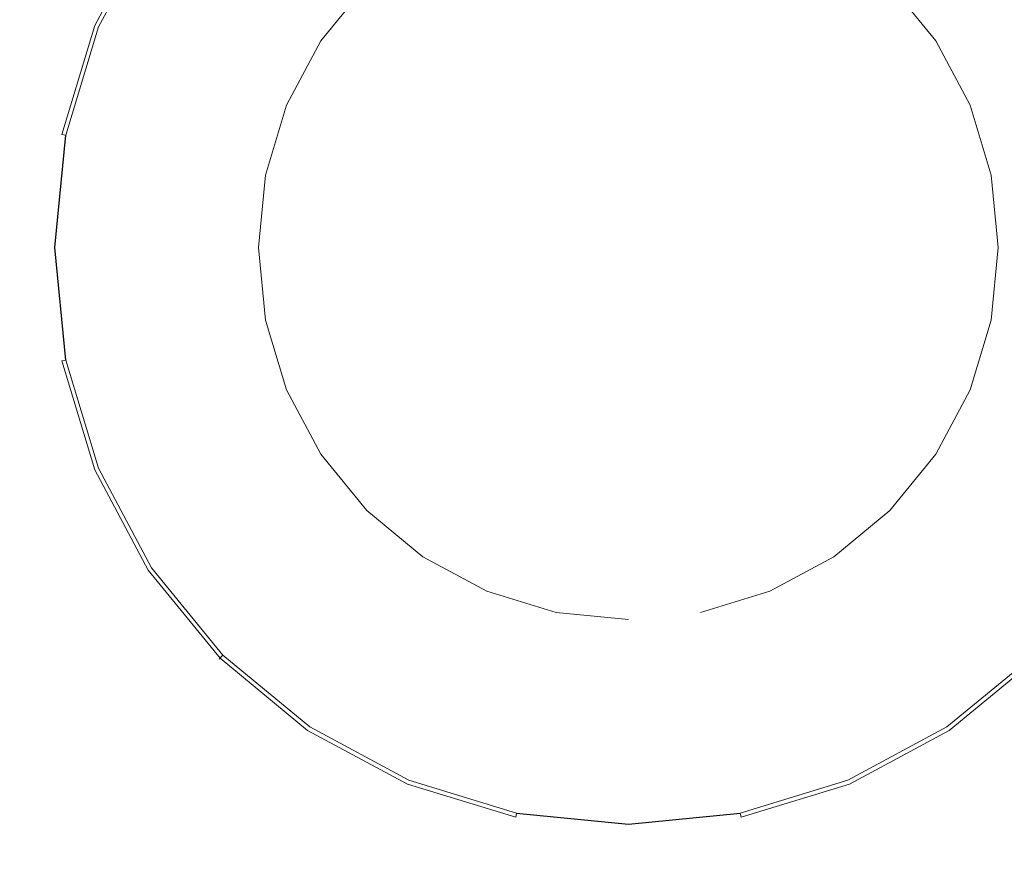
# Model space of a CAD drawing. Extents: x -260 to 260, y -365 to 0.
# Drawn here: x -29 to 18, y -212 to -172 of the extents above; entities that cross this region are included whole.
import ezdxf

# ---------------------------------------------------------------- set-up
doc = ezdxf.new("R2010")
doc.units = 0
doc.header["$LTSCALE"] = 500
doc.header["$MEASUREMENT"] = 0
doc.layers.add('CHROM', color=8, linetype='Continuous')
doc.layers.add('MISA', color=14, linetype='Continuous')

msp = doc.modelspace()

# ---------------------------------------------------------------- linework, layer by layer
at = {"layer": 'CHROM', "lineweight": 0}
for points, invisible_edges in [([(-12.542, -169.885, 16.808), (-14.748, -172.589, 16.808), (-22.646, -167.28, 16.808), (-19.259, -163.129, 16.808)], 14), ([(14.748, -172.589, 16.808), (12.542, -169.885, 16.808), (19.259, -163.129, 16.808), (22.646, -167.28, 16.808)], 14), ([(0, -164.66, 14.106), (-17.737, -182.501, 14.106), (-12.542, -169.885, 14.106), (0, -164.66, 14.106)], 15), ([(17.738, -182.501, 14.106), (-17.737, -182.501, 14.106), (0, -164.66, 14.106), (17.738, -182.501, 14.106)], 15), ([(17.738, -182.501, 14.106), (0, -164.66, 14.106), (12.542, -169.885, 14.106), (17.738, -182.501, 14.106)], 15), ([(-23.025, -167.026, 17.05), (-25.584, -171.841, 17.05), (-25.637, -171.82, 17.318), (-23.072, -166.994, 17.318)], 15), ([(-23.072, -166.994, 17.318), (-25.637, -171.82, 17.318), (-25.567, -171.848, 17.633), (-23.01, -167.036, 17.633)], 15), ([(-22.875, -167.126, 16.871), (-25.418, -171.911, 16.871), (-25.584, -171.841, 17.05), (-23.025, -167.026, 17.05)], 11), ([(-25.567, -171.848, 17.633), (-25.401, -171.917, 18.045), (-22.861, -167.136, 18.045), (-23.01, -167.036, 17.633)], 15), ([(-22.646, -167.28, 16.808), (-25.163, -172.017, 16.808), (-25.418, -171.911, 16.871), (-22.875, -167.126, 16.871)], 15), ([(-3.038, -167.136, 22.081), (-2.093, -171.917, 22.667), (0, -171.71, 22.667), (0, -166.835, 22.081)], 15), ([(0, -166.835, 22.081), (0, -171.71, 22.667), (2.093, -171.917, 22.667), (3.039, -167.136, 22.081)], 15), ([(-25.401, -171.917, 18.045), (-23.928, -172.532, 19.235), (-21.534, -168.028, 19.235), (-22.861, -167.136, 18.045)], 7), ([(-14.748, -172.589, 16.808), (-16.387, -175.673, 16.808), (-25.163, -172.017, 16.808), (-22.646, -167.28, 16.808)], 14), ([(-5.96, -168.028, 22.081), (-4.105, -172.532, 22.667), (-2.093, -171.917, 22.667), (-3.038, -167.136, 22.081)], 15), ([(3.039, -167.136, 22.081), (2.093, -171.917, 22.667), (4.106, -172.532, 22.667), (5.96, -168.028, 22.081)], 15), ([(16.387, -175.673, 16.808), (14.748, -172.589, 16.808), (22.646, -167.28, 16.808), (25.163, -172.017, 16.808)], 14), ([(-23.928, -172.532, 19.235), (-21.534, -173.529, 20.331), (-19.38, -169.475, 20.331), (-21.534, -168.028, 19.235)], 15), ([(-8.652, -169.475, 22.081), (-5.96, -173.529, 22.667), (-4.105, -172.532, 22.667), (-5.96, -168.028, 22.081)], 15), ([(5.96, -168.028, 22.081), (4.106, -172.532, 22.667), (5.96, -173.529, 22.667), (8.653, -169.475, 22.081)], 15), ([(-16.482, -171.423, 21.292), (-12.949, -173.797, 22.081), (-11.013, -171.423, 22.081), (-14.016, -168.402, 21.292)], 15), ([(14.017, -168.402, 21.292), (11.013, -171.423, 22.081), (12.95, -173.797, 22.081), (16.482, -171.423, 21.292)], 15), ([(-21.534, -173.529, 20.331), (-18.313, -174.871, 21.292), (-16.482, -171.423, 21.292), (-19.38, -169.475, 20.331)], 15), ([(-11.013, -171.423, 22.081), (-7.586, -174.871, 22.667), (-5.96, -173.529, 22.667), (-8.652, -169.475, 22.081)], 15), ([(8.653, -169.475, 22.081), (5.96, -173.529, 22.667), (7.586, -174.871, 22.667), (11.013, -171.423, 22.081)], 15), ([(19.381, -169.475, 20.331), (16.482, -171.423, 21.292), (18.314, -174.871, 21.292), (21.535, -173.529, 20.331)], 15), ([(-12.542, -169.885, 14.106), (-17.737, -182.501, 14.106), (-16.387, -175.673, 14.106), (-12.542, -169.885, 14.106)], 15), ([(-12.542, -169.885, 14.106), (-16.387, -175.673, 14.106), (-14.748, -172.589, 14.106), (-12.542, -169.885, 14.106)], 9), ([(-14.748, -172.589, 16.808), (-12.542, -169.885, 16.808), (-12.542, -169.885, 14.106), (-14.748, -172.589, 14.106)], 15), ([(16.387, -175.673, 14.106), (12.542, -169.885, 14.106), (14.748, -172.589, 14.106), (16.387, -175.673, 14.106)], 9), ([(17.738, -182.501, 14.106), (12.542, -169.885, 14.106), (16.387, -175.673, 14.106), (17.738, -182.501, 14.106)], 15), ([(12.542, -169.885, 16.808), (14.748, -172.589, 16.808), (14.748, -172.589, 14.106), (12.542, -169.885, 14.106)], 15), ([(-25.584, -171.841, 17.05), (-27.16, -177.067, 17.05), (-27.216, -177.056, 17.318), (-25.637, -171.82, 17.318)], 15), ([(-25.637, -171.82, 17.318), (-27.216, -177.056, 17.318), (-27.142, -177.07, 17.633), (-25.567, -171.848, 17.633)], 15), ([(-25.418, -171.911, 16.871), (-26.983, -177.102, 16.871), (-27.16, -177.067, 17.05), (-25.584, -171.841, 17.05)], 11), ([(-27.142, -177.07, 17.633), (-26.966, -177.105, 18.045), (-25.401, -171.917, 18.045), (-25.567, -171.848, 17.633)], 15), ([(-18.313, -174.871, 21.292), (-14.389, -176.506, 22.081), (-12.949, -173.797, 22.081), (-16.482, -171.423, 21.292)], 15), ([(-12.949, -173.797, 22.081), (-8.92, -176.506, 22.667), (-7.586, -174.871, 22.667), (-11.013, -171.423, 22.081)], 15), ([(-2.093, -171.917, 22.667), (-1.067, -177.105, 23.028), (0, -177, 23.028), (0, -171.71, 22.667)], 15), ([(0, -171.71, 22.667), (0, -177, 23.028), (1.067, -177.105, 23.028), (2.093, -171.917, 22.667)], 15), ([(11.013, -171.423, 22.081), (7.586, -174.871, 22.667), (8.92, -176.506, 22.667), (12.95, -173.797, 22.081)], 15), ([(16.482, -171.423, 21.292), (12.95, -173.797, 22.081), (14.389, -176.506, 22.081), (18.314, -174.871, 21.292)], 15), ([(-25.163, -172.017, 16.808), (-26.713, -177.156, 16.808), (-26.983, -177.102, 16.871), (-25.418, -171.911, 16.871)], 15), ([(-26.966, -177.105, 18.045), (-25.402, -177.418, 19.235), (-23.928, -172.532, 19.235), (-25.401, -171.917, 18.045)], 7), ([(-16.387, -175.673, 16.808), (-17.396, -179.02, 16.808), (-26.713, -177.156, 16.808), (-25.163, -172.017, 16.808)], 14), ([(-4.105, -172.532, 22.667), (-2.093, -177.418, 23.028), (-1.067, -177.105, 23.028), (-2.093, -171.917, 22.667)], 15), ([(2.093, -171.917, 22.667), (1.067, -177.105, 23.028), (2.093, -177.418, 23.028), (4.106, -172.532, 22.667)], 15), ([(17.397, -179.02, 16.808), (16.387, -175.673, 16.808), (25.163, -172.017, 16.808), (26.713, -177.156, 16.808)], 14), ([(-25.402, -177.418, 19.235), (-22.861, -177.927, 20.331), (-21.534, -173.529, 20.331), (-23.928, -172.532, 19.235)], 15), ([(-16.387, -175.673, 16.808), (-14.748, -172.589, 16.808), (-14.748, -172.589, 14.106), (-16.387, -175.673, 14.106)], 15), ([(-5.96, -173.529, 22.667), (-3.038, -177.927, 23.028), (-2.093, -177.418, 23.028), (-4.105, -172.532, 22.667)], 15), ([(4.106, -172.532, 22.667), (2.093, -177.418, 23.028), (3.039, -177.927, 23.028), (5.96, -173.529, 22.667)], 15), ([(14.748, -172.589, 16.808), (16.387, -175.673, 16.808), (16.387, -175.673, 14.106), (14.748, -172.589, 14.106)], 15), ([(-22.861, -177.927, 20.331), (-19.441, -178.611, 21.292), (-18.313, -174.871, 21.292), (-21.534, -173.529, 20.331)], 15), ([(-7.586, -174.871, 22.667), (-3.867, -178.611, 23.028), (-3.038, -177.927, 23.028), (-5.96, -173.529, 22.667)], 15), ([(5.96, -173.529, 22.667), (3.039, -177.927, 23.028), (3.867, -178.611, 23.028), (7.586, -174.871, 22.667)], 15), ([(-14.389, -176.506, 22.081), (-9.911, -178.371, 22.667), (-8.92, -176.506, 22.667), (-12.949, -173.797, 22.081)], 15), ([(12.95, -173.797, 22.081), (8.92, -176.506, 22.667), (9.911, -178.371, 22.667), (14.389, -176.506, 22.081)], 15), ([(-19.441, -178.611, 21.292), (-15.275, -179.445, 22.081), (-14.389, -176.506, 22.081), (-18.313, -174.871, 21.292)], 15), ([(-8.92, -176.506, 22.667), (-4.547, -179.445, 23.028), (-3.867, -178.611, 23.028), (-7.586, -174.871, 22.667)], 15), ([(7.586, -174.871, 22.667), (3.867, -178.611, 23.028), (4.548, -179.445, 23.028), (8.92, -176.506, 22.667)], 15), ([(18.314, -174.871, 21.292), (14.389, -176.506, 22.081), (15.275, -179.445, 22.081), (19.442, -178.611, 21.292)], 15), ([(-16.387, -175.673, 14.106), (-17.737, -182.501, 14.106), (-17.396, -179.02, 14.106), (-16.387, -175.673, 14.106)], 13), ([(-17.396, -179.02, 16.808), (-16.387, -175.673, 16.808), (-16.387, -175.673, 14.106), (-17.396, -179.02, 14.106)], 11), ([(17.738, -182.501, 14.106), (16.387, -175.673, 14.106), (17.397, -179.02, 14.106), (17.738, -182.501, 14.106)], 9), ([(16.387, -175.673, 16.808), (17.397, -179.02, 16.808), (17.397, -179.02, 14.106), (16.387, -175.673, 14.106)], 15), ([(-15.275, -179.445, 22.081), (-10.522, -180.396, 22.667), (-9.911, -178.371, 22.667), (-14.389, -176.506, 22.081)], 15), ([(-9.911, -178.371, 22.667), (-5.053, -180.396, 23.028), (-4.547, -179.445, 23.028), (-8.92, -176.506, 22.667)], 15), ([(8.92, -176.506, 22.667), (4.548, -179.445, 23.028), (5.053, -180.396, 23.028), (9.911, -178.371, 22.667)], 15), ([(14.389, -176.506, 22.081), (9.911, -178.371, 22.667), (10.522, -180.396, 22.667), (15.275, -179.445, 22.081)], 15), ([(0, -177, 23.028), (-1.067, -177.105, 23.028), (0, -182.501, 23.15), (0, -177, 23.028)], 15), ([(1.067, -177.105, 23.028), (0, -177, 23.028), (0, -182.501, 23.15), (1.067, -177.105, 23.028)], 15), ([(-27.16, -177.067, 17.05), (-27.692, -182.501, 17.05), (-27.749, -182.501, 17.318), (-27.216, -177.056, 17.318)], 15), ([(-27.216, -177.056, 17.318), (-27.749, -182.501, 17.318), (-27.674, -182.501, 17.633), (-27.142, -177.07, 17.633)], 15), ([(-26.983, -177.102, 16.871), (-27.512, -182.501, 16.871), (-27.692, -182.501, 17.05), (-27.16, -177.067, 17.05)], 7), ([(-27.674, -182.501, 17.633), (-27.494, -182.501, 18.045), (-26.966, -177.105, 18.045), (-27.142, -177.07, 17.633)], 15), ([(-26.713, -177.156, 16.808), (-27.236, -182.501, 16.808), (-27.512, -182.501, 16.871), (-26.983, -177.102, 16.871)], 11), ([(-27.494, -182.501, 18.045), (-25.899, -182.501, 19.235), (-25.402, -177.418, 19.235), (-26.966, -177.105, 18.045)], 7), ([(-17.396, -179.02, 16.808), (-17.737, -182.501, 16.808), (-27.236, -182.501, 16.808), (-26.713, -177.156, 16.808)], 14), ([(-25.899, -182.501, 19.235), (-23.309, -182.501, 20.331), (-22.861, -177.927, 20.331), (-25.402, -177.418, 19.235)], 15), ([(-2.093, -177.418, 23.028), (-3.038, -177.927, 23.028), (0, -182.501, 23.15), (-2.093, -177.418, 23.028)], 15), ([(-1.067, -177.105, 23.028), (-2.093, -177.418, 23.028), (0, -182.501, 23.15), (-1.067, -177.105, 23.028)], 15), ([(2.093, -177.418, 23.028), (1.067, -177.105, 23.028), (0, -182.501, 23.15), (2.093, -177.418, 23.028)], 15), ([(3.039, -177.927, 23.028), (2.093, -177.418, 23.028), (0, -182.501, 23.15), (3.039, -177.927, 23.028)], 15), ([(17.738, -182.501, 16.808), (17.397, -179.02, 16.808), (26.713, -177.156, 16.808), (27.237, -182.501, 16.808)], 15), ([(-23.309, -182.501, 20.331), (-19.822, -182.501, 21.292), (-19.441, -178.611, 21.292), (-22.861, -177.927, 20.331)], 15), ([(-3.038, -177.927, 23.028), (-3.867, -178.611, 23.028), (0, -182.501, 23.15), (-3.038, -177.927, 23.028)], 15), ([(3.867, -178.611, 23.028), (3.039, -177.927, 23.028), (0, -182.501, 23.15), (3.867, -178.611, 23.028)], 15), ([(-10.522, -180.396, 22.667), (-5.364, -181.428, 23.028), (-5.053, -180.396, 23.028), (-9.911, -178.371, 22.667)], 15), ([(9.911, -178.371, 22.667), (5.053, -180.396, 23.028), (5.364, -181.428, 23.028), (10.522, -180.396, 22.667)], 15), ([(-19.822, -182.501, 21.292), (-15.574, -182.501, 22.081), (-15.275, -179.445, 22.081), (-19.441, -178.611, 21.292)], 15), ([(-3.867, -178.611, 23.028), (-4.547, -179.445, 23.028), (0, -182.501, 23.15), (-3.867, -178.611, 23.028)], 15), ([(4.548, -179.445, 23.028), (3.867, -178.611, 23.028), (0, -182.501, 23.15), (4.548, -179.445, 23.028)], 15), ([(19.442, -178.611, 21.292), (15.275, -179.445, 22.081), (15.575, -182.501, 22.081), (19.823, -182.501, 21.292)], 15), ([(-17.737, -182.501, 16.808), (-17.396, -179.02, 16.808), (-17.396, -179.02, 14.106), (-17.737, -182.501, 14.106)], 15), ([(17.397, -179.02, 16.808), (17.738, -182.501, 16.808), (17.738, -182.501, 14.106), (17.397, -179.02, 14.106)], 15), ([(-15.574, -182.501, 22.081), (-10.728, -182.501, 22.667), (-10.522, -180.396, 22.667), (-15.275, -179.445, 22.081)], 15), ([(-4.547, -179.445, 23.028), (-5.053, -180.396, 23.028), (0, -182.501, 23.15), (-4.547, -179.445, 23.028)], 15), ([(5.053, -180.396, 23.028), (4.548, -179.445, 23.028), (0, -182.501, 23.15), (5.053, -180.396, 23.028)], 15), ([(15.275, -179.445, 22.081), (10.522, -180.396, 22.667), (10.728, -182.501, 22.667), (15.575, -182.501, 22.081)], 15), ([(-10.728, -182.501, 22.667), (-5.469, -182.501, 23.028), (-5.364, -181.428, 23.028), (-10.522, -180.396, 22.667)], 15), ([(-5.053, -180.396, 23.028), (-5.364, -181.428, 23.028), (0, -182.501, 23.15), (-5.053, -180.396, 23.028)], 15), ([(5.364, -181.428, 23.028), (5.053, -180.396, 23.028), (0, -182.501, 23.15), (5.364, -181.428, 23.028)], 15), ([(10.522, -180.396, 22.667), (5.364, -181.428, 23.028), (5.469, -182.501, 23.028), (10.728, -182.501, 22.667)], 15), ([(-5.364, -181.428, 23.028), (-5.469, -182.501, 23.028), (0, -182.501, 23.15), (-5.364, -181.428, 23.028)], 15), ([(5.469, -182.501, 23.028), (5.364, -181.428, 23.028), (0, -182.501, 23.15), (5.469, -182.501, 23.028)], 15), ([(-27.692, -182.501, 17.05), (-27.16, -187.935, 17.05), (-27.216, -187.946, 17.318), (-27.749, -182.501, 17.318)], 15), ([(-27.749, -182.501, 17.318), (-27.216, -187.946, 17.318), (-27.142, -187.931, 17.633), (-27.674, -182.501, 17.633)], 15), ([(-27.512, -182.501, 16.871), (-26.983, -187.9, 16.871), (-27.16, -187.935, 17.05), (-27.692, -182.501, 17.05)], 15), ([(-27.142, -187.931, 17.633), (-26.966, -187.896, 18.045), (-27.494, -182.501, 18.045), (-27.674, -182.501, 17.633)], 15), ([(-27.236, -182.501, 16.808), (-26.713, -187.845, 16.808), (-26.983, -187.9, 16.871), (-27.512, -182.501, 16.871)], 11), ([(-26.966, -187.896, 18.045), (-25.401, -187.583, 19.235), (-25.899, -182.501, 19.235), (-27.494, -182.501, 18.045)], 7), ([(-17.737, -182.501, 16.808), (-17.396, -185.981, 16.808), (-26.713, -187.845, 16.808), (-27.236, -182.501, 16.808)], 14), ([(-25.401, -187.583, 19.235), (-22.861, -187.075, 20.331), (-23.309, -182.501, 20.331), (-25.899, -182.501, 19.235)], 15), ([(-22.861, -187.075, 20.331), (-19.441, -186.391, 21.292), (-19.822, -182.501, 21.292), (-23.309, -182.501, 20.331)], 15), ([(-19.441, -186.391, 21.292), (-15.275, -185.557, 22.081), (-15.574, -182.501, 22.081), (-19.822, -182.501, 21.292)], 15), ([(-17.737, -182.501, 14.106), (-16.387, -189.328, 14.106), (-17.396, -185.981, 14.106), (-17.737, -182.501, 14.106)], 9), ([(-17.737, -182.501, 14.106), (-12.542, -195.116, 14.106), (-16.387, -189.328, 14.106), (-17.737, -182.501, 14.106)], 15), ([(-17.737, -182.501, 14.106), (0, -200.342, 14.106), (-12.542, -195.116, 14.106), (-17.737, -182.501, 14.106)], 15), ([(-17.737, -182.501, 14.106), (17.738, -182.501, 14.106), (0, -200.342, 14.106), (-17.737, -182.501, 14.106)], 15), ([(-17.396, -185.981, 16.808), (-17.737, -182.501, 16.808), (-17.737, -182.501, 14.106), (-17.396, -185.981, 14.106)], 15), ([(-15.275, -185.557, 22.081), (-10.522, -184.606, 22.667), (-10.728, -182.501, 22.667), (-15.574, -182.501, 22.081)], 15), ([(-5.469, -182.501, 23.028), (-10.728, -182.501, 22.667), (-10.522, -184.606, 22.667), (-5.364, -183.574, 23.028)], 15), ([(-5.469, -182.501, 23.028), (-5.364, -183.574, 23.028), (0, -182.501, 23.15), (-5.469, -182.501, 23.028)], 15), ([(-5.364, -183.574, 23.028), (-5.053, -184.606, 23.028), (0, -182.501, 23.15), (-5.364, -183.574, 23.028)], 15), ([(-5.053, -184.606, 23.028), (-4.547, -185.557, 23.028), (0, -182.501, 23.15), (-5.053, -184.606, 23.028)], 15), ([(-4.547, -185.557, 23.028), (-3.867, -186.391, 23.028), (0, -182.501, 23.15), (-4.547, -185.557, 23.028)], 15), ([(-3.867, -186.391, 23.028), (-3.038, -187.075, 23.028), (0, -182.501, 23.15), (-3.867, -186.391, 23.028)], 15), ([(-3.038, -187.075, 23.028), (-2.093, -187.583, 23.028), (0, -182.501, 23.15), (-3.038, -187.075, 23.028)], 15), ([(-2.093, -187.583, 23.028), (-1.067, -187.896, 23.028), (0, -182.501, 23.15), (-2.093, -187.583, 23.028)], 15), ([(-1.067, -187.896, 23.028), (0, -188.002, 23.028), (0, -182.501, 23.15), (-1.067, -187.896, 23.028)], 15), ([(5.364, -183.574, 23.028), (5.469, -182.501, 23.028), (0, -182.501, 23.15), (5.364, -183.574, 23.028)], 15), ([(5.053, -184.606, 23.028), (5.364, -183.574, 23.028), (0, -182.501, 23.15), (5.053, -184.606, 23.028)], 15), ([(4.548, -185.557, 23.028), (5.053, -184.606, 23.028), (0, -182.501, 23.15), (4.548, -185.557, 23.028)], 15), ([(3.867, -186.391, 23.028), (4.548, -185.557, 23.028), (0, -182.501, 23.15), (3.867, -186.391, 23.028)], 15), ([(3.039, -187.075, 23.028), (3.867, -186.391, 23.028), (0, -182.501, 23.15), (3.039, -187.075, 23.028)], 15), ([(2.093, -187.583, 23.028), (3.039, -187.075, 23.028), (0, -182.501, 23.15), (2.093, -187.583, 23.028)], 15), ([(1.067, -187.896, 23.028), (2.093, -187.583, 23.028), (0, -182.501, 23.15), (1.067, -187.896, 23.028)], 15), ([(0, -188.002, 23.028), (1.067, -187.896, 23.028), (0, -182.501, 23.15), (0, -188.002, 23.028)], 15), ([(0, -200.342, 14.106), (17.738, -182.501, 14.106), (12.542, -195.116, 14.106), (0, -200.342, 14.106)], 15), ([(10.728, -182.501, 22.667), (5.469, -182.501, 23.028), (5.364, -183.574, 23.028), (10.522, -184.606, 22.667)], 15), ([(15.575, -182.501, 22.081), (10.728, -182.501, 22.667), (10.522, -184.606, 22.667), (15.275, -185.557, 22.081)], 15), ([(12.542, -195.116, 14.106), (17.738, -182.501, 14.106), (16.387, -189.328, 14.106), (12.542, -195.116, 14.106)], 15), ([(19.823, -182.501, 21.292), (15.575, -182.501, 22.081), (15.275, -185.557, 22.081), (19.442, -186.391, 21.292)], 15), ([(16.387, -189.328, 14.106), (17.738, -182.501, 14.106), (17.397, -185.981, 14.106), (16.387, -189.328, 14.106)], 9), ([(17.397, -185.981, 16.808), (17.738, -182.501, 16.808), (27.237, -182.501, 16.808), (26.713, -187.845, 16.808)], 14), ([(17.738, -182.501, 16.808), (17.397, -185.981, 16.808), (17.397, -185.981, 14.106), (17.738, -182.501, 14.106)], 15), ([(-9.911, -186.63, 22.667), (-5.053, -184.606, 23.028), (-5.364, -183.574, 23.028), (-10.522, -184.606, 22.667)], 15), ([(10.522, -184.606, 22.667), (5.364, -183.574, 23.028), (5.053, -184.606, 23.028), (9.911, -186.63, 22.667)], 15), ([(-14.389, -188.496, 22.081), (-9.911, -186.63, 22.667), (-10.522, -184.606, 22.667), (-15.275, -185.557, 22.081)], 15), ([(-8.92, -188.496, 22.667), (-4.547, -185.557, 23.028), (-5.053, -184.606, 23.028), (-9.911, -186.63, 22.667)], 15), ([(9.911, -186.63, 22.667), (5.053, -184.606, 23.028), (4.548, -185.557, 23.028), (8.92, -188.496, 22.667)], 15), ([(15.275, -185.557, 22.081), (10.522, -184.606, 22.667), (9.911, -186.63, 22.667), (14.389, -188.496, 22.081)], 15), ([(-17.396, -185.981, 16.808), (-16.387, -189.328, 16.808), (-25.163, -192.985, 16.808), (-26.713, -187.845, 16.808)], 14), ([(-18.313, -190.131, 21.292), (-14.389, -188.496, 22.081), (-15.275, -185.557, 22.081), (-19.441, -186.391, 21.292)], 15), ([(-16.387, -189.328, 16.808), (-17.396, -185.981, 16.808), (-17.396, -185.981, 14.106), (-16.387, -189.328, 14.106)], 15), ([(-7.586, -190.131, 22.667), (-3.867, -186.391, 23.028), (-4.547, -185.557, 23.028), (-8.92, -188.496, 22.667)], 15), ([(8.92, -188.496, 22.667), (4.548, -185.557, 23.028), (3.867, -186.391, 23.028), (7.586, -190.131, 22.667)], 15), ([(19.442, -186.391, 21.292), (15.275, -185.557, 22.081), (14.389, -188.496, 22.081), (18.314, -190.131, 21.292)], 15), ([(16.387, -189.328, 16.808), (17.397, -185.981, 16.808), (26.713, -187.845, 16.808), (25.163, -192.985, 16.808)], 14), ([(17.397, -185.981, 16.808), (16.387, -189.328, 16.808), (16.387, -189.328, 14.106), (17.397, -185.981, 14.106)], 15), ([(-21.534, -191.473, 20.331), (-18.313, -190.131, 21.292), (-19.441, -186.391, 21.292), (-22.861, -187.075, 20.331)], 15), ([(-5.96, -191.473, 22.667), (-3.038, -187.075, 23.028), (-3.867, -186.391, 23.028), (-7.586, -190.131, 22.667)], 15), ([(7.586, -190.131, 22.667), (3.867, -186.391, 23.028), (3.039, -187.075, 23.028), (5.96, -191.473, 22.667)], 15), ([(-12.949, -191.204, 22.081), (-8.92, -188.496, 22.667), (-9.911, -186.63, 22.667), (-14.389, -188.496, 22.081)], 15), ([(14.389, -188.496, 22.081), (9.911, -186.63, 22.667), (8.92, -188.496, 22.667), (12.95, -191.204, 22.081)], 15), ([(-23.928, -192.47, 19.235), (-21.534, -191.473, 20.331), (-22.861, -187.075, 20.331), (-25.401, -187.583, 19.235)], 15), ([(-4.105, -192.47, 22.667), (-2.093, -187.583, 23.028), (-3.038, -187.075, 23.028), (-5.96, -191.473, 22.667)], 15), ([(5.96, -191.473, 22.667), (3.039, -187.075, 23.028), (2.093, -187.583, 23.028), (4.106, -192.47, 22.667)], 15), ([(-26.983, -187.9, 16.871), (-25.418, -193.091, 16.871), (-25.584, -193.16, 17.05), (-27.16, -187.935, 17.05)], 3), ([(-25.567, -193.153, 17.633), (-25.401, -193.084, 18.045), (-26.966, -187.896, 18.045), (-27.142, -187.931, 17.633)], 15), ([(-26.713, -187.845, 16.808), (-25.163, -192.985, 16.808), (-25.418, -193.091, 16.871), (-26.983, -187.9, 16.871)], 15), ([(-25.401, -193.084, 18.045), (-23.928, -192.47, 19.235), (-25.401, -187.583, 19.235), (-26.966, -187.896, 18.045)], 7), ([(-2.093, -193.084, 22.667), (-1.067, -187.896, 23.028), (-2.093, -187.583, 23.028), (-4.105, -192.47, 22.667)], 15), ([(0, -193.291, 22.667), (0, -188.002, 23.028), (-1.067, -187.896, 23.028), (-2.093, -193.084, 22.667)], 15), ([(2.093, -193.084, 22.667), (1.067, -187.896, 23.028), (0, -188.002, 23.028), (0, -193.291, 22.667)], 15), ([(4.106, -192.47, 22.667), (2.093, -187.583, 23.028), (1.067, -187.896, 23.028), (2.093, -193.084, 22.667)], 15), ([(-27.216, -187.946, 17.318), (-25.637, -193.182, 17.318), (-25.567, -193.153, 17.633), (-27.142, -187.931, 17.633)], 15), ([(-27.16, -187.935, 17.05), (-25.584, -193.16, 17.05), (-25.637, -193.182, 17.318), (-27.216, -187.946, 17.318)], 15), ([(-16.482, -193.578, 21.292), (-12.949, -191.204, 22.081), (-14.389, -188.496, 22.081), (-18.313, -190.131, 21.292)], 15), ([(-11.013, -193.578, 22.081), (-7.586, -190.131, 22.667), (-8.92, -188.496, 22.667), (-12.949, -191.204, 22.081)], 15), ([(12.95, -191.204, 22.081), (8.92, -188.496, 22.667), (7.586, -190.131, 22.667), (11.013, -193.578, 22.081)], 15), ([(18.314, -190.131, 21.292), (14.389, -188.496, 22.081), (12.95, -191.204, 22.081), (16.482, -193.578, 21.292)], 15), ([(-16.387, -189.328, 16.808), (-14.748, -192.413, 16.808), (-22.646, -197.721, 16.808), (-25.163, -192.985, 16.808)], 14), ([(-16.387, -189.328, 14.106), (-12.542, -195.116, 14.106), (-14.748, -192.413, 14.106), (-16.387, -189.328, 14.106)], 9), ([(-14.748, -192.413, 16.808), (-16.387, -189.328, 16.808), (-16.387, -189.328, 14.106), (-14.748, -192.413, 14.106)], 15), ([(12.542, -195.116, 14.106), (16.387, -189.328, 14.106), (14.748, -192.413, 14.106), (12.542, -195.116, 14.106)], 9), ([(14.748, -192.413, 16.808), (16.387, -189.328, 16.808), (25.163, -192.985, 16.808), (22.646, -197.721, 16.808)], 14), ([(16.387, -189.328, 16.808), (14.748, -192.413, 16.808), (14.748, -192.413, 14.106), (16.387, -189.328, 14.106)], 15), ([(-19.38, -195.526, 20.331), (-16.482, -193.578, 21.292), (-18.313, -190.131, 21.292), (-21.534, -191.473, 20.331)], 15), ([(-8.652, -195.526, 22.081), (-5.96, -191.473, 22.667), (-7.586, -190.131, 22.667), (-11.013, -193.578, 22.081)], 15), ([(11.013, -193.578, 22.081), (7.586, -190.131, 22.667), (5.96, -191.473, 22.667), (8.653, -195.526, 22.081)], 15), ([(21.535, -191.473, 20.331), (18.314, -190.131, 21.292), (16.482, -193.578, 21.292), (19.381, -195.526, 20.331)], 15), ([(-14.016, -196.599, 21.292), (-11.013, -193.578, 22.081), (-12.949, -191.204, 22.081), (-16.482, -193.578, 21.292)], 15), ([(16.482, -193.578, 21.292), (12.95, -191.204, 22.081), (11.013, -193.578, 22.081), (14.017, -196.599, 21.292)], 15), ([(-21.534, -196.974, 19.235), (-19.38, -195.526, 20.331), (-21.534, -191.473, 20.331), (-23.928, -192.47, 19.235)], 15), ([(-5.96, -196.974, 22.081), (-4.105, -192.47, 22.667), (-5.96, -191.473, 22.667), (-8.652, -195.526, 22.081)], 15), ([(8.653, -195.526, 22.081), (5.96, -191.473, 22.667), (4.106, -192.47, 22.667), (5.96, -196.974, 22.081)], 15), ([(-22.861, -197.865, 18.045), (-21.534, -196.974, 19.235), (-23.928, -192.47, 19.235), (-25.401, -193.084, 18.045)], 7), ([(-14.748, -192.413, 16.808), (-12.542, -195.116, 16.808), (-19.259, -201.873, 16.808), (-22.646, -197.721, 16.808)], 14), ([(-12.542, -195.116, 16.808), (-14.748, -192.413, 16.808), (-14.748, -192.413, 14.106), (-12.542, -195.116, 14.106)], 15), ([(-3.038, -197.865, 22.081), (-2.093, -193.084, 22.667), (-4.105, -192.47, 22.667), (-5.96, -196.974, 22.081)], 15), ([(5.96, -196.974, 22.081), (4.106, -192.47, 22.667), (2.093, -193.084, 22.667), (3.039, -197.865, 22.081)], 15), ([(12.542, -195.116, 16.808), (14.748, -192.413, 16.808), (22.646, -197.721, 16.808), (19.259, -201.873, 16.808)], 14), ([(14.748, -192.413, 16.808), (12.542, -195.116, 16.808), (12.542, -195.116, 14.106), (14.748, -192.413, 14.106)], 15), ([(-25.418, -193.091, 16.871), (-22.875, -197.875, 16.871), (-23.025, -197.976, 17.05), (-25.584, -193.16, 17.05)], 11), ([(-23.01, -197.966, 17.633), (-22.861, -197.865, 18.045), (-25.401, -193.084, 18.045), (-25.567, -193.153, 17.633)], 15), ([(-25.163, -192.985, 16.808), (-22.646, -197.721, 16.808), (-22.875, -197.875, 16.871), (-25.418, -193.091, 16.871)], 15), ([(0, -198.166, 22.081), (0, -193.291, 22.667), (-2.093, -193.084, 22.667), (-3.038, -197.865, 22.081)], 15), ([(3.039, -197.865, 22.081), (2.093, -193.084, 22.667), (0, -193.291, 22.667), (0, -198.166, 22.081)], 15), ([(-25.637, -193.182, 17.318), (-23.072, -198.008, 17.318), (-23.01, -197.966, 17.633), (-25.567, -193.153, 17.633)], 15), ([(-25.584, -193.16, 17.05), (-23.025, -197.976, 17.05), (-23.072, -198.008, 17.318), (-25.637, -193.182, 17.318)], 15), ([(-16.482, -199.079, 20.331), (-14.016, -196.599, 21.292), (-16.482, -193.578, 21.292), (-19.38, -195.526, 20.331)], 15), ([(-11.013, -199.079, 21.292), (-8.652, -195.526, 22.081), (-11.013, -193.578, 22.081), (-14.016, -196.599, 21.292)], 15), ([(14.017, -196.599, 21.292), (11.013, -193.578, 22.081), (8.653, -195.526, 22.081), (11.013, -199.079, 21.292)], 15), ([(19.381, -195.526, 20.331), (16.482, -193.578, 21.292), (14.017, -196.599, 21.292), (16.482, -199.079, 20.331)], 15), ([(-12.542, -195.116, 16.808), (-9.854, -197.335, 16.808), (-15.132, -205.28, 16.808), (-19.259, -201.873, 16.808)], 14), ([(-12.542, -195.116, 14.106), (-6.788, -198.984, 14.106), (-9.854, -197.335, 14.106), (-12.542, -195.116, 14.106)], 9), ([(-12.542, -195.116, 14.106), (0, -200.342, 14.106), (-6.788, -198.984, 14.106), (-12.542, -195.116, 14.106)], 15), ([(-9.854, -197.335, 16.808), (-12.542, -195.116, 16.808), (-12.542, -195.116, 14.106), (-9.854, -197.335, 14.106)], 15), ([(0, -200.342, 14.106), (12.542, -195.116, 14.106), (6.788, -198.984, 14.106), (0, -200.342, 14.106)], 15), ([(6.788, -198.984, 14.106), (12.542, -195.116, 14.106), (9.854, -197.335, 14.106), (6.788, -198.984, 14.106)], 9), ([(9.854, -197.335, 16.808), (12.542, -195.116, 16.808), (19.259, -201.873, 16.808), (15.132, -205.28, 16.808)], 14), ([(12.542, -195.116, 16.808), (9.854, -197.335, 16.808), (9.854, -197.335, 14.106), (12.542, -195.116, 14.106)], 15), ([(-18.313, -200.922, 19.235), (-16.482, -199.079, 20.331), (-19.38, -195.526, 20.331), (-21.534, -196.974, 19.235)], 15), ([(-7.586, -200.922, 21.292), (-5.96, -196.974, 22.081), (-8.652, -195.526, 22.081), (-11.013, -199.079, 21.292)], 15), ([(11.013, -199.079, 21.292), (8.653, -195.526, 22.081), (5.96, -196.974, 22.081), (7.586, -200.922, 21.292)], 15), ([(21.535, -196.974, 19.235), (19.381, -195.526, 20.331), (16.482, -199.079, 20.331), (18.314, -200.922, 19.235)], 15), ([(-12.949, -201.995, 20.331), (-11.013, -199.079, 21.292), (-14.016, -196.599, 21.292), (-16.482, -199.079, 20.331)], 15), ([(16.482, -199.079, 20.331), (14.017, -196.599, 21.292), (11.013, -199.079, 21.292), (12.95, -201.995, 20.331)], 15), ([(-19.441, -202.056, 18.045), (-18.313, -200.922, 19.235), (-21.534, -196.974, 19.235), (-22.861, -197.865, 18.045)], 7), ([(-9.854, -197.335, 16.808), (-6.788, -198.984, 16.808), (-10.423, -207.811, 16.808), (-15.132, -205.28, 16.808)], 15), ([(-6.788, -198.984, 16.808), (-9.854, -197.335, 16.808), (-9.854, -197.335, 14.106), (-6.788, -198.984, 14.106)], 15), ([(-3.867, -202.056, 21.292), (-3.038, -197.865, 22.081), (-5.96, -196.974, 22.081), (-7.586, -200.922, 21.292)], 15), ([(7.586, -200.922, 21.292), (5.96, -196.974, 22.081), (3.039, -197.865, 22.081), (3.867, -202.056, 21.292)], 15), ([(6.788, -198.984, 16.808), (9.854, -197.335, 16.808), (15.132, -205.28, 16.808), (10.423, -207.811, 16.808)], 14), ([(9.854, -197.335, 16.808), (6.788, -198.984, 16.808), (6.788, -198.984, 14.106), (9.854, -197.335, 14.106)], 15), ([(-22.646, -197.721, 16.808), (-19.259, -201.873, 16.808), (-19.454, -202.069, 16.871), (-22.875, -197.875, 16.871)], 15), ([(-23.072, -198.008, 17.318), (-19.621, -202.237, 17.318), (-19.568, -202.184, 17.633), (-23.01, -197.966, 17.633)], 15), ([(-23.025, -197.976, 17.05), (-19.581, -202.197, 17.05), (-19.621, -202.237, 17.318), (-23.072, -198.008, 17.318)], 15), ([(-22.875, -197.875, 16.871), (-19.454, -202.069, 16.871), (-19.581, -202.197, 17.05), (-23.025, -197.976, 17.05)], 11), ([(-19.568, -202.184, 17.633), (-19.441, -202.056, 18.045), (-22.861, -197.865, 18.045), (-23.01, -197.966, 17.633)], 15), ([(0, -202.439, 21.292), (0, -198.166, 22.081), (-3.038, -197.865, 22.081), (-3.867, -202.056, 21.292)], 15), ([(3.867, -202.056, 21.292), (3.039, -197.865, 22.081), (0, -198.166, 22.081), (0, -202.439, 21.292)], 15), ([(-14.389, -204.161, 19.235), (-12.949, -201.995, 20.331), (-16.482, -199.079, 20.331), (-18.313, -200.922, 19.235)], 15), ([(-8.92, -204.161, 20.331), (-7.586, -200.922, 21.292), (-11.013, -199.079, 21.292), (-12.949, -201.995, 20.331)], 15), ([(-6.788, -198.984, 16.808), (-3.46, -199.999, 16.808), (-5.313, -209.37, 16.808), (-10.423, -207.811, 16.808)], 14), ([(-6.788, -198.984, 14.106), (0, -200.342, 14.106), (-3.46, -199.999, 14.106), (-6.788, -198.984, 14.106)], 9), ([(-3.46, -199.999, 16.808), (-6.788, -198.984, 16.808), (-6.788, -198.984, 14.106), (-3.46, -199.999, 14.106)], 15), ([(0, -200.342, 14.106), (6.788, -198.984, 14.106), (3.461, -199.999, 14.106), (0, -200.342, 14.106)], 13), ([(3.461, -199.999, 16.808), (6.788, -198.984, 16.808), (10.423, -207.811, 16.808), (5.314, -209.37, 16.808)], 14), ([(6.788, -198.984, 16.808), (3.461, -199.999, 16.808), (3.461, -199.999, 14.106), (6.788, -198.984, 14.106)], 15), ([(12.95, -201.995, 20.331), (11.013, -199.079, 21.292), (7.586, -200.922, 21.292), (8.92, -204.161, 20.331)], 15), ([(18.314, -200.922, 19.235), (16.482, -199.079, 20.331), (12.95, -201.995, 20.331), (14.389, -204.161, 19.235)], 15), ([(-3.46, -199.999, 16.808), (0, -200.342, 16.808), (0, -209.897, 16.808), (-5.313, -209.37, 16.808)], 14), ([(0, -200.342, 16.808), (-3.46, -199.999, 16.808), (-3.46, -199.999, 14.106), (0, -200.342, 14.106)], 15), ([(0, -200.342, 16.808), (3.461, -199.999, 16.808), (5.314, -209.37, 16.808), (0, -209.897, 16.808)], 15), ([(3.461, -199.999, 16.808), (0, -200.342, 16.808), (0, -200.342, 14.106), (3.461, -199.999, 14.106)], 15), ([(-15.275, -205.496, 18.045), (-14.389, -204.161, 19.235), (-18.313, -200.922, 19.235), (-19.441, -202.056, 18.045)], 7), ([(-4.547, -205.496, 20.331), (-3.867, -202.056, 21.292), (-7.586, -200.922, 21.292), (-8.92, -204.161, 20.331)], 15), ([(8.92, -204.161, 20.331), (7.586, -200.922, 21.292), (3.867, -202.056, 21.292), (4.548, -205.496, 20.331)], 15), ([(19.442, -202.056, 18.045), (18.314, -200.922, 19.235), (14.389, -204.161, 19.235), (15.275, -205.496, 18.045)], 7), ([(-15.375, -205.646, 17.633), (-15.275, -205.496, 18.045), (-19.441, -202.056, 18.045), (-19.568, -202.184, 17.633)], 11), ([(-19.259, -201.873, 16.808), (-15.132, -205.28, 16.808), (-15.285, -205.51, 16.871), (-19.454, -202.069, 16.871)], 15), ([(-9.911, -206.569, 19.235), (-8.92, -204.161, 20.331), (-12.949, -201.995, 20.331), (-14.389, -204.161, 19.235)], 15), ([(0, -205.946, 20.331), (0, -202.439, 21.292), (-3.867, -202.056, 21.292), (-4.547, -205.496, 20.331)], 15), ([(4.548, -205.496, 20.331), (3.867, -202.056, 21.292), (0, -202.439, 21.292), (0, -205.946, 20.331)], 15), ([(14.389, -204.161, 19.235), (12.95, -201.995, 20.331), (8.92, -204.161, 20.331), (9.911, -206.569, 19.235)], 15), ([(15.132, -205.28, 16.808), (19.259, -201.873, 16.808), (19.454, -202.069, 16.871), (15.285, -205.51, 16.871)], 15), ([(19.569, -202.184, 17.633), (19.442, -202.056, 18.045), (15.275, -205.496, 18.045), (15.375, -205.646, 17.633)], 15), ([(-19.621, -202.237, 17.318), (-15.416, -205.708, 17.318), (-15.375, -205.646, 17.633), (-19.568, -202.184, 17.633)], 7), ([(-19.581, -202.197, 17.05), (-15.385, -205.661, 17.05), (-15.416, -205.708, 17.318), (-19.621, -202.237, 17.318)], 7), ([(-19.454, -202.069, 16.871), (-15.285, -205.51, 16.871), (-15.385, -205.661, 17.05), (-19.581, -202.197, 17.05)], 11), ([(15.285, -205.51, 16.871), (19.454, -202.069, 16.871), (19.582, -202.197, 17.05), (15.385, -205.661, 17.05)], 11), ([(15.417, -205.708, 17.318), (19.622, -202.237, 17.318), (19.569, -202.184, 17.633), (15.375, -205.646, 17.633)], 15), ([(15.385, -205.661, 17.05), (19.582, -202.197, 17.05), (19.622, -202.237, 17.318), (15.417, -205.708, 17.318)], 15), ([(-10.522, -208.051, 18.045), (-9.911, -206.569, 19.235), (-14.389, -204.161, 19.235), (-15.275, -205.496, 18.045)], 7), ([(-5.053, -208.051, 19.235), (-4.547, -205.496, 20.331), (-8.92, -204.161, 20.331), (-9.911, -206.569, 19.235)], 15), ([(9.911, -206.569, 19.235), (8.92, -204.161, 20.331), (4.548, -205.496, 20.331), (5.053, -208.051, 19.235)], 15), ([(15.275, -205.496, 18.045), (14.389, -204.161, 19.235), (9.911, -206.569, 19.235), (10.522, -208.051, 18.045)], 7), ([(-15.132, -205.28, 16.808), (-10.423, -207.811, 16.808), (-10.528, -208.068, 16.871), (-15.285, -205.51, 16.871)], 15), ([(10.423, -207.811, 16.808), (15.132, -205.28, 16.808), (15.285, -205.51, 16.871), (10.529, -208.068, 16.871)], 15), ([(-15.416, -205.708, 17.318), (-10.619, -208.288, 17.318), (-10.59, -208.218, 17.633), (-15.375, -205.646, 17.633)], 15), ([(-15.385, -205.661, 17.05), (-10.597, -208.235, 17.05), (-10.619, -208.288, 17.318), (-15.416, -205.708, 17.318)], 15), ([(-15.285, -205.51, 16.871), (-10.528, -208.068, 16.871), (-10.597, -208.235, 17.05), (-15.385, -205.661, 17.05)], 11), ([(-10.59, -208.218, 17.633), (-10.522, -208.051, 18.045), (-15.275, -205.496, 18.045), (-15.375, -205.646, 17.633)], 15), ([(0, -208.552, 19.235), (0, -205.946, 20.331), (-4.547, -205.496, 20.331), (-5.053, -208.051, 19.235)], 15), ([(5.053, -208.051, 19.235), (4.548, -205.496, 20.331), (0, -205.946, 20.331), (0, -208.552, 19.235)], 15), ([(15.375, -205.646, 17.633), (15.275, -205.496, 18.045), (10.522, -208.051, 18.045), (10.591, -208.218, 17.633)], 15), ([(10.529, -208.068, 16.871), (15.285, -205.51, 16.871), (15.385, -205.661, 17.05), (10.598, -208.235, 17.05)], 11), ([(10.619, -208.288, 17.318), (15.417, -205.708, 17.318), (15.375, -205.646, 17.633), (10.591, -208.218, 17.633)], 15), ([(10.598, -208.235, 17.05), (15.385, -205.661, 17.05), (15.417, -205.708, 17.318), (10.619, -208.288, 17.318)], 15), ([(-5.364, -209.625, 18.045), (-5.053, -208.051, 19.235), (-9.911, -206.569, 19.235), (-10.522, -208.051, 18.045)], 7), ([(10.522, -208.051, 18.045), (9.911, -206.569, 19.235), (5.053, -208.051, 19.235), (5.364, -209.625, 18.045)], 7), ([(-10.528, -208.068, 16.871), (-5.367, -209.642, 16.871), (-5.402, -209.82, 17.05), (-10.597, -208.235, 17.05)], 11), ([(-5.399, -209.802, 17.633), (-5.364, -209.625, 18.045), (-10.522, -208.051, 18.045), (-10.59, -208.218, 17.633)], 15), ([(-10.423, -207.811, 16.808), (-5.313, -209.37, 16.808), (-5.367, -209.642, 16.871), (-10.528, -208.068, 16.871)], 15), ([(0, -210.156, 18.045), (0, -208.552, 19.235), (-5.053, -208.051, 19.235), (-5.364, -209.625, 18.045)], 7), ([(5.364, -209.625, 18.045), (5.053, -208.051, 19.235), (0, -208.552, 19.235), (0, -210.156, 18.045)], 7), ([(10.529, -208.068, 16.871), (5.368, -209.642, 16.871), (5.314, -209.37, 16.808), (10.423, -207.811, 16.808)], 15), ([(10.591, -208.218, 17.633), (10.522, -208.051, 18.045), (5.364, -209.625, 18.045), (5.399, -209.802, 17.633)], 15), ([(10.598, -208.235, 17.05), (5.403, -209.82, 17.05), (5.368, -209.642, 16.871), (10.529, -208.068, 16.871)], 13), ([(-10.619, -208.288, 17.318), (-5.413, -209.876, 17.318), (-5.399, -209.802, 17.633), (-10.59, -208.218, 17.633)], 15), ([(-10.597, -208.235, 17.05), (-5.402, -209.82, 17.05), (-5.413, -209.876, 17.318), (-10.619, -208.288, 17.318)], 15), ([(10.591, -208.218, 17.633), (5.399, -209.802, 17.633), (5.414, -209.876, 17.318), (10.619, -208.288, 17.318)], 15), ([(10.619, -208.288, 17.318), (5.414, -209.876, 17.318), (5.403, -209.82, 17.05), (10.598, -208.235, 17.05)], 11), ([(-5.313, -209.37, 16.808), (0, -209.897, 16.808), (0, -210.174, 16.871), (-5.367, -209.642, 16.871)], 11), ([(0, -209.897, 16.808), (5.314, -209.37, 16.808), (5.368, -209.642, 16.871), (0, -210.174, 16.871)], 11), ([(-5.413, -209.876, 17.318), (0, -210.412, 17.318), (0, -210.337, 17.633), (-5.399, -209.802, 17.633)], 15), ([(-5.402, -209.82, 17.05), (0, -210.355, 17.05), (0, -210.412, 17.318), (-5.413, -209.876, 17.318)], 15), ([(-5.367, -209.642, 16.871), (0, -210.174, 16.871), (0, -210.355, 17.05), (-5.402, -209.82, 17.05)], 7), ([(0, -210.337, 17.633), (0, -210.156, 18.045), (-5.364, -209.625, 18.045), (-5.399, -209.802, 17.633)], 15), ([(5.399, -209.802, 17.633), (5.364, -209.625, 18.045), (0, -210.156, 18.045), (0, -210.337, 17.633)], 15), ([(0, -210.174, 16.871), (5.368, -209.642, 16.871), (5.403, -209.82, 17.05), (0, -210.355, 17.05)], 15), ([(0, -210.412, 17.318), (5.414, -209.876, 17.318), (5.399, -209.802, 17.633), (0, -210.337, 17.633)], 15), ([(0, -210.355, 17.05), (5.403, -209.82, 17.05), (5.414, -209.876, 17.318), (0, -210.412, 17.318)], 15)]:
    msp.add_3dface(points, dxfattribs=dict(at, invisible_edges=invisible_edges))
at = {"layer": 'MISA', "lineweight": 0, "invisible_edges": 15}
for points in [[(0, -149.432, 5.824), (0, -182.501, 0), (-30.671, -182.501, 0.917), (-30.671, -149.432, 6.741)], [(-30.623, -149.536, 16.959), (-30.623, -182.501, 11.151), (0, -182.501, 10.236), (0, -149.536, 16.044)], [(30.671, -182.501, 0.917), (0, -182.501, 0), (0, -149.432, 5.824), (30.671, -149.432, 6.741)], [(30.623, -149.536, 16.959), (0, -149.536, 16.044), (0, -182.501, 10.236), (30.623, -182.501, 11.151)], [(-30.671, -182.501, 0.917), (0, -182.501, 0), (0, -215.57, 5.824), (-30.671, -215.57, 6.741)], [(-30.623, -215.466, 16.959), (0, -215.466, 16.044), (0, -182.501, 10.236), (-30.623, -182.501, 11.151)], [(30.623, -215.466, 16.959), (30.623, -182.501, 11.151), (0, -182.501, 10.236), (0, -215.466, 16.044)], [(0, -215.57, 5.824), (0, -182.501, 0), (30.671, -182.501, 0.917), (30.671, -215.57, 6.741)]]:
    msp.add_3dface(points, dxfattribs=at)

doc.saveas('drawing.dxf')
